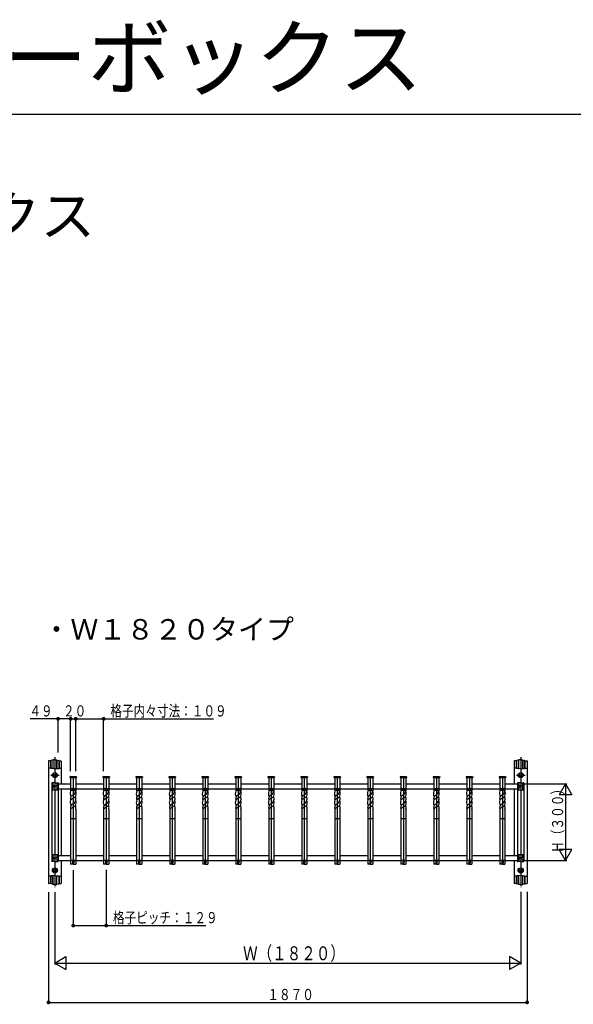
# Model space of a CAD drawing. Extents: x 0 to 1980, y 0 to 3212.
# Drawn here: x 778 to 1319, y 2251 to 3212 of the extents above; entities that cross this region are included whole.
import ezdxf

# ---------------------------------------------------------------- set-up
doc = ezdxf.new("R2010")
doc.units = 0
doc.linetypes.add('HASENP', pattern=[3.5, 2.5, -1])
doc.linetypes.add('ITTENSAP', pattern=[5.5, 3, -1, 0.5, -1])
for name, color, linetype in [('USER1', 3, 'CONTINUOUS'), ('YKK_A1', 4, 'CONTINUOUS'), ('YKK_D', 6, 'CONTINUOUS'), ('YKK_ZWAK', 7, 'CONTINUOUS')]:
    doc.layers.add(name, color=color, linetype=linetype)
doc.styles.get("Standard").update_dxf_attribs({"font": 'txt', "bigfont": 'BIGFONT'})

msp = doc.modelspace()

# ---------------------------------------------------------------- linework, layer by layer
at = {"layer": 'YKK_A1'}
for p, q in [((808.02, 2488.83), (806.13, 2488.73)), ((808.02, 2481.71), (808.02, 2488.98)), ((808.02, 2488.83), (808.02, 2481.71)), ((810.15, 2489.33), (808.26, 2489.23)), ((810.15, 2489.49), (810.15, 2481.47)), ((810.15, 2489.33), (810.15, 2481.47)), ((812.15, 2489.83), (810.38, 2489.74)), ((812.15, 2489.83), (813.91, 2489.74)), ((812.15, 2489.83), (812.15, 2477.33)), ((814.15, 2481.47), (814.15, 2489.49)), ((814.15, 2489.33), (816.03, 2489.23)), ((814.15, 2489.33), (814.15, 2481.47)), ((816.27, 2481.71), (816.27, 2488.98)), ((816.27, 2488.83), (818.16, 2488.73)), ((816.27, 2488.83), (816.27, 2481.71)), ((1263.02, 2488.83), (1261.13, 2488.73)), ((1263.02, 2481.71), (1263.02, 2488.98)), ((1263.02, 2488.83), (1263.02, 2481.71)), ((1265.15, 2489.33), (1263.26, 2489.23)), ((1265.15, 2489.49), (1265.15, 2481.47)), ((1265.15, 2489.33), (1265.15, 2481.47)), ((1267.15, 2489.83), (1265.38, 2489.74)), ((1267.15, 2489.83), (1268.91, 2489.74)), ((1267.15, 2489.83), (1267.15, 2477.33)), ((1269.15, 2481.47), (1269.15, 2489.49)), ((1269.15, 2489.33), (1269.15, 2481.47)), ((1269.15, 2489.33), (1271.03, 2489.23)), ((1271.27, 2481.71), (1271.27, 2488.98)), ((1271.27, 2488.83), (1273.16, 2488.73)), ((1271.27, 2488.83), (1271.27, 2481.71)), ((805.9, 2488.48), (805.9, 2369.43)), ((808.08, 2481.56), (806.13, 2481.66)), ((810.17, 2481.36), (808.26, 2481.46)), ((812.15, 2481.13), (810.38, 2481.22)), ((812.15, 2481.13), (813.91, 2481.22)), ((814.12, 2481.36), (816.03, 2481.46)), ((816.22, 2481.56), (818.16, 2481.66)), ((818.4, 2488.48), (818.4, 2466.46)), ((1260.9, 2488.48), (1260.9, 2466.46)), ((1263.08, 2481.56), (1261.13, 2481.66)), ((1265.17, 2481.36), (1263.26, 2481.46)), ((1267.15, 2481.13), (1265.38, 2481.22)), ((1267.15, 2481.13), (1268.91, 2481.22)), ((1269.12, 2481.36), (1271.03, 2481.46)), ((1271.22, 2481.56), (1273.16, 2481.66)), ((1273.4, 2488.48), (1273.4, 2369.43)), ((812.15, 2472.33), (812.15, 2384.33)), ((827.52, 2473.66), (826.77, 2473.14)), ((826.77, 2473.16), (833.28, 2473.16)), ((826.77, 2473.14), (826.77, 2472.56)), ((826.77, 2472.56), (833.28, 2472.56)), ((827.52, 2473.66), (832.52, 2473.66)), ((827.52, 2472.56), (827.52, 2459.12)), ((830.02, 2473.66), (830.02, 2387.87)), ((832.52, 2473.66), (833.27, 2473.14)), ((832.52, 2472.56), (832.52, 2459.12)), ((833.27, 2473.14), (833.27, 2472.56)), ((859.77, 2473.66), (859.02, 2473.14)), ((859.02, 2473.16), (865.53, 2473.16)), ((859.02, 2473.14), (859.02, 2472.56)), ((859.02, 2472.56), (865.53, 2472.56)), ((859.77, 2473.66), (864.77, 2473.66)), ((859.77, 2472.56), (859.77, 2459.12)), ((862.27, 2473.66), (862.27, 2387.87)), ((864.77, 2473.66), (865.52, 2473.14)), ((864.77, 2472.56), (864.77, 2459.12)), ((865.52, 2473.14), (865.52, 2472.56)), ((892.02, 2473.66), (891.27, 2473.14)), ((891.27, 2473.16), (897.78, 2473.16)), ((891.27, 2473.14), (891.27, 2472.56)), ((891.27, 2472.56), (897.78, 2472.56)), ((892.02, 2473.66), (897.02, 2473.66)), ((892.02, 2472.56), (892.02, 2459.12)), ((894.52, 2473.66), (894.52, 2387.87)), ((897.02, 2473.66), (897.77, 2473.14)), ((897.02, 2472.56), (897.02, 2459.12)), ((897.77, 2473.14), (897.77, 2472.56)), ((924.27, 2473.66), (923.52, 2473.14)), ((923.52, 2473.16), (930.03, 2473.16)), ((923.52, 2473.14), (923.52, 2472.56)), ((923.52, 2472.56), (930.03, 2472.56)), ((924.27, 2473.66), (929.27, 2473.66)), ((924.27, 2472.56), (924.27, 2459.12)), ((926.77, 2473.66), (926.77, 2387.87)), ((929.27, 2473.66), (930.02, 2473.14)), ((929.27, 2472.56), (929.27, 2459.12)), ((930.02, 2473.14), (930.02, 2472.56)), ((956.52, 2473.66), (955.77, 2473.14)), ((955.77, 2473.16), (962.28, 2473.16)), ((955.77, 2473.14), (955.77, 2472.56)), ((955.77, 2472.56), (962.28, 2472.56)), ((956.52, 2473.66), (961.52, 2473.66)), ((956.52, 2472.56), (956.52, 2459.12)), ((959.02, 2473.66), (959.02, 2387.87)), ((961.52, 2473.66), (962.27, 2473.14)), ((961.52, 2472.56), (961.52, 2459.12)), ((962.27, 2473.14), (962.27, 2472.56)), ((988.77, 2473.66), (988.02, 2473.14)), ((988.02, 2473.16), (994.53, 2473.16)), ((988.02, 2473.14), (988.02, 2472.56)), ((988.02, 2472.56), (994.53, 2472.56)), ((988.77, 2473.66), (993.77, 2473.66)), ((988.77, 2472.56), (988.77, 2459.12)), ((991.27, 2473.66), (991.27, 2387.87)), ((993.77, 2473.66), (994.52, 2473.14)), ((993.77, 2472.56), (993.77, 2459.12)), ((994.52, 2473.14), (994.52, 2472.56)), ((1021.02, 2473.66), (1020.27, 2473.14)), ((1020.27, 2473.16), (1026.78, 2473.16)), ((1020.27, 2473.14), (1020.27, 2472.56)), ((1020.27, 2472.56), (1026.78, 2472.56)), ((1021.02, 2473.66), (1026.02, 2473.66)), ((1021.02, 2472.56), (1021.02, 2459.12)), ((1023.52, 2473.66), (1023.52, 2387.87)), ((1026.02, 2473.66), (1026.77, 2473.14)), ((1026.02, 2472.56), (1026.02, 2459.12)), ((1026.77, 2473.14), (1026.77, 2472.56)), ((1053.27, 2473.66), (1052.52, 2473.14)), ((1052.52, 2473.16), (1059.03, 2473.16)), ((1052.52, 2473.14), (1052.52, 2472.56)), ((1052.52, 2472.56), (1059.03, 2472.56)), ((1053.27, 2473.66), (1058.27, 2473.66)), ((1053.27, 2472.56), (1053.27, 2459.12)), ((1055.77, 2473.66), (1055.77, 2387.87)), ((1058.27, 2473.66), (1059.02, 2473.14)), ((1058.27, 2472.56), (1058.27, 2459.12)), ((1059.02, 2473.14), (1059.02, 2472.56)), ((1085.52, 2473.66), (1084.77, 2473.14)), ((1084.77, 2473.16), (1091.28, 2473.16)), ((1084.77, 2473.14), (1084.77, 2472.56)), ((1084.77, 2472.56), (1091.28, 2472.56)), ((1085.52, 2473.66), (1090.52, 2473.66)), ((1085.52, 2472.56), (1085.52, 2459.12)), ((1088.02, 2473.66), (1088.02, 2387.87)), ((1090.52, 2473.66), (1091.27, 2473.14)), ((1090.52, 2472.56), (1090.52, 2459.12)), ((1091.27, 2473.14), (1091.27, 2472.56)), ((1117.77, 2473.66), (1117.02, 2473.14)), ((1117.02, 2473.16), (1123.53, 2473.16)), ((1117.02, 2473.14), (1117.02, 2472.56)), ((1117.02, 2472.56), (1123.53, 2472.56)), ((1117.77, 2473.66), (1122.77, 2473.66)), ((1117.77, 2472.56), (1117.77, 2459.12)), ((1120.27, 2473.66), (1120.27, 2387.87)), ((1122.77, 2473.66), (1123.52, 2473.14)), ((1122.77, 2472.56), (1122.77, 2459.12)), ((1123.52, 2473.14), (1123.52, 2472.56)), ((1150.02, 2473.66), (1149.27, 2473.14)), ((1149.27, 2473.16), (1155.78, 2473.16)), ((1149.27, 2473.14), (1149.27, 2472.56)), ((1149.27, 2472.56), (1155.78, 2472.56)), ((1150.02, 2473.66), (1155.02, 2473.66)), ((1150.02, 2472.56), (1150.02, 2459.12)), ((1152.52, 2473.66), (1152.52, 2387.87)), ((1155.02, 2473.66), (1155.77, 2473.14)), ((1155.02, 2472.56), (1155.02, 2459.12)), ((1155.77, 2473.14), (1155.77, 2472.56)), ((1182.27, 2473.66), (1181.52, 2473.14)), ((1181.52, 2473.16), (1188.03, 2473.16)), ((1181.52, 2473.14), (1181.52, 2472.56)), ((1181.52, 2472.56), (1188.03, 2472.56)), ((1182.27, 2473.66), (1187.27, 2473.66)), ((1182.27, 2472.56), (1182.27, 2459.12)), ((1184.77, 2473.66), (1184.77, 2387.87)), ((1187.27, 2473.66), (1188.02, 2473.14)), ((1187.27, 2472.56), (1187.27, 2459.12)), ((1188.02, 2473.14), (1188.02, 2472.56)), ((1214.52, 2473.66), (1213.77, 2473.14)), ((1213.77, 2473.16), (1220.28, 2473.16)), ((1213.77, 2473.14), (1213.77, 2472.56)), ((1213.77, 2472.56), (1220.28, 2472.56)), ((1214.52, 2473.66), (1219.52, 2473.66)), ((1214.52, 2472.56), (1214.52, 2459.12)), ((1217.02, 2473.66), (1217.02, 2387.87)), ((1219.52, 2473.66), (1220.27, 2473.14)), ((1219.52, 2472.56), (1219.52, 2459.12)), ((1220.27, 2473.14), (1220.27, 2472.56)), ((1246.77, 2473.66), (1246.02, 2473.14)), ((1246.02, 2473.16), (1252.53, 2473.16)), ((1246.02, 2473.14), (1246.02, 2472.56)), ((1246.02, 2472.56), (1252.53, 2472.56)), ((1246.77, 2473.66), (1251.77, 2473.66)), ((1246.77, 2472.56), (1246.77, 2459.12)), ((1249.27, 2473.66), (1249.27, 2387.87)), ((1251.77, 2473.66), (1252.52, 2473.14)), ((1251.77, 2472.56), (1251.77, 2459.12)), ((1252.52, 2473.14), (1252.52, 2472.56)), ((1267.15, 2472.33), (1267.15, 2384.33)), ((809.02, 2467.06), (809.02, 2390.86)), ((812.15, 2467.46), (809.26, 2467.31)), ((812.15, 2467.46), (815.04, 2467.31)), ((815.27, 2467.06), (815.27, 2390.86)), ((815.27, 2466.46), (827.52, 2466.46)), ((815.27, 2461.46), (827.52, 2461.46)), ((818.4, 2461.46), (818.4, 2396.46)), ((832.52, 2466.46), (859.77, 2466.46)), ((832.52, 2461.46), (859.77, 2461.46)), ((864.77, 2466.46), (892.02, 2466.46)), ((864.77, 2461.46), (892.02, 2461.46)), ((897.02, 2466.46), (924.27, 2466.46)), ((897.02, 2461.46), (924.27, 2461.46)), ((929.27, 2466.46), (956.52, 2466.46)), ((929.27, 2461.46), (956.52, 2461.46)), ((961.52, 2466.46), (988.77, 2466.46)), ((961.52, 2461.46), (988.77, 2461.46)), ((993.77, 2466.46), (1021.02, 2466.46)), ((993.77, 2461.46), (1021.02, 2461.46)), ((1026.02, 2466.46), (1053.27, 2466.46)), ((1026.02, 2461.46), (1053.27, 2461.46)), ((1058.27, 2466.46), (1085.52, 2466.46)), ((1058.27, 2461.46), (1085.52, 2461.46)), ((1090.52, 2466.46), (1117.77, 2466.46)), ((1090.52, 2461.46), (1117.77, 2461.46)), ((1122.77, 2466.46), (1150.02, 2466.46)), ((1122.77, 2461.46), (1150.02, 2461.46)), ((1155.02, 2466.46), (1182.27, 2466.46)), ((1155.02, 2461.46), (1182.27, 2461.46)), ((1187.27, 2466.46), (1214.52, 2466.46)), ((1187.27, 2461.46), (1214.52, 2461.46)), ((1219.52, 2466.46), (1246.77, 2466.46)), ((1219.52, 2461.46), (1246.77, 2461.46)), ((1251.77, 2466.46), (1264.02, 2466.46)), ((1251.77, 2461.46), (1264.02, 2461.46)), ((1260.9, 2461.46), (1260.9, 2396.46)), ((1264.02, 2467.06), (1264.02, 2390.86)), ((1267.15, 2467.46), (1264.26, 2467.31)), ((1267.15, 2467.46), (1270.04, 2467.31)), ((1270.27, 2467.06), (1270.27, 2390.86)), ((827.52, 2441.62), (827.52, 2417.59)), ((832.52, 2441.62), (832.52, 2417.59)), ((859.77, 2441.62), (859.77, 2417.59)), ((864.77, 2441.62), (864.77, 2417.59)), ((892.02, 2441.62), (892.02, 2417.59)), ((897.02, 2441.62), (897.02, 2417.59)), ((924.27, 2441.62), (924.27, 2417.59)), ((929.27, 2441.62), (929.27, 2417.59)), ((956.52, 2441.62), (956.52, 2417.59)), ((961.52, 2441.62), (961.52, 2417.59)), ((988.77, 2441.62), (988.77, 2417.59)), ((993.77, 2441.62), (993.77, 2417.59)), ((1021.02, 2441.62), (1021.02, 2417.59)), ((1026.02, 2441.62), (1026.02, 2417.59)), ((1053.27, 2441.62), (1053.27, 2417.59)), ((1058.27, 2441.62), (1058.27, 2417.59)), ((1085.52, 2441.62), (1085.52, 2417.59)), ((1090.52, 2441.62), (1090.52, 2417.59)), ((1117.77, 2441.62), (1117.77, 2417.59)), ((1122.77, 2441.62), (1122.77, 2417.59)), ((1150.02, 2441.62), (1150.02, 2417.59)), ((1155.02, 2441.62), (1155.02, 2417.59)), ((1182.27, 2441.62), (1182.27, 2417.59)), ((1187.27, 2441.62), (1187.27, 2417.59)), ((1214.52, 2441.62), (1214.52, 2417.59)), ((1219.52, 2441.62), (1219.52, 2417.59)), ((1246.77, 2441.62), (1246.77, 2417.59)), ((1251.77, 2441.62), (1251.77, 2417.59)), ((832.52, 2432.08), (827.52, 2432.08)), ((864.77, 2432.08), (859.77, 2432.08)), ((897.02, 2432.08), (892.02, 2432.08)), ((929.27, 2432.08), (924.27, 2432.08)), ((961.52, 2432.08), (956.52, 2432.08)), ((993.77, 2432.08), (988.77, 2432.08)), ((1026.02, 2432.08), (1021.02, 2432.08)), ((1058.27, 2432.08), (1053.27, 2432.08)), ((1090.52, 2432.08), (1085.52, 2432.08)), ((1122.77, 2432.08), (1117.77, 2432.08)), ((1155.02, 2432.08), (1150.02, 2432.08)), ((1187.27, 2432.08), (1182.27, 2432.08)), ((1219.52, 2432.08), (1214.52, 2432.08)), ((1251.77, 2432.08), (1246.77, 2432.08)), ((808.99, 2422.99), (808.98, 2422.99)), ((1263.99, 2422.99), (1263.98, 2422.99)), ((827.52, 2417.59), (827.52, 2388)), ((832.52, 2417.59), (832.52, 2388)), ((859.77, 2417.59), (859.77, 2388)), ((864.77, 2417.59), (864.77, 2388)), ((892.02, 2417.59), (892.02, 2388)), ((897.02, 2417.59), (897.02, 2388)), ((924.27, 2417.59), (924.27, 2388)), ((929.27, 2417.59), (929.27, 2388)), ((956.52, 2417.59), (956.52, 2388)), ((961.52, 2417.59), (961.52, 2388)), ((988.77, 2417.59), (988.77, 2388)), ((993.77, 2417.59), (993.77, 2388)), ((1021.02, 2417.59), (1021.02, 2388)), ((1026.02, 2417.59), (1026.02, 2388)), ((1053.27, 2417.59), (1053.27, 2388)), ((1058.27, 2417.59), (1058.27, 2388)), ((1085.52, 2417.59), (1085.52, 2388)), ((1090.52, 2417.59), (1090.52, 2388)), ((1117.77, 2417.59), (1117.77, 2388)), ((1122.77, 2417.59), (1122.77, 2388)), ((1150.02, 2417.59), (1150.02, 2388)), ((1155.02, 2417.59), (1155.02, 2388)), ((1182.27, 2417.59), (1182.27, 2388)), ((1187.27, 2417.59), (1187.27, 2388)), ((1214.52, 2417.59), (1214.52, 2388)), ((1219.52, 2417.59), (1219.52, 2388)), ((1246.77, 2417.59), (1246.77, 2388)), ((1251.77, 2417.59), (1251.77, 2388)), ((805.9, 2405.74), (805.86, 2405.74)), ((1260.9, 2405.74), (1260.86, 2405.74)), ((815.27, 2396.46), (827.52, 2396.46)), ((832.52, 2396.46), (859.77, 2396.46)), ((864.77, 2396.46), (892.02, 2396.46)), ((897.02, 2396.46), (924.27, 2396.46)), ((929.27, 2396.46), (956.52, 2396.46)), ((961.52, 2396.46), (988.77, 2396.46)), ((993.77, 2396.46), (1021.02, 2396.46)), ((1026.02, 2396.46), (1053.27, 2396.46)), ((1058.27, 2396.46), (1085.52, 2396.46)), ((1090.52, 2396.46), (1117.77, 2396.46)), ((1122.77, 2396.46), (1150.02, 2396.46)), ((1155.02, 2396.46), (1182.27, 2396.46)), ((1187.27, 2396.46), (1214.52, 2396.46)), ((1219.52, 2396.46), (1246.77, 2396.46)), ((1251.77, 2396.46), (1264.02, 2396.46)), ((812.15, 2390.46), (809.26, 2390.61)), ((812.15, 2390.46), (815.04, 2390.61)), ((815.27, 2391.46), (827.52, 2391.46)), ((818.4, 2391.46), (818.4, 2369.43)), ((830.02, 2387.87), (827.52, 2388)), ((830.02, 2387.87), (832.52, 2388)), ((832.52, 2391.46), (859.77, 2391.46)), ((862.27, 2387.87), (859.77, 2388)), ((862.27, 2387.87), (864.77, 2388)), ((864.77, 2391.46), (892.02, 2391.46)), ((894.52, 2387.87), (892.02, 2388)), ((894.52, 2387.87), (897.02, 2388)), ((897.02, 2391.46), (924.27, 2391.46)), ((926.77, 2387.87), (924.27, 2388)), ((926.77, 2387.87), (929.27, 2388)), ((929.27, 2391.46), (956.52, 2391.46)), ((959.02, 2387.87), (956.52, 2388)), ((959.02, 2387.87), (961.52, 2388)), ((961.52, 2391.46), (988.77, 2391.46)), ((991.27, 2387.87), (988.77, 2388)), ((991.27, 2387.87), (993.77, 2388)), ((993.77, 2391.46), (1021.02, 2391.46)), ((1023.52, 2387.87), (1021.02, 2388)), ((1023.52, 2387.87), (1026.02, 2388)), ((1026.02, 2391.46), (1053.27, 2391.46)), ((1055.77, 2387.87), (1053.27, 2388)), ((1055.77, 2387.87), (1058.27, 2388)), ((1058.27, 2391.46), (1085.52, 2391.46)), ((1088.02, 2387.87), (1085.52, 2388)), ((1088.02, 2387.87), (1090.52, 2388)), ((1090.52, 2391.46), (1117.77, 2391.46)), ((1120.27, 2387.87), (1117.77, 2388)), ((1120.27, 2387.87), (1122.77, 2388)), ((1122.77, 2391.46), (1150.02, 2391.46)), ((1152.52, 2387.87), (1150.02, 2388)), ((1152.52, 2387.87), (1155.02, 2388)), ((1155.02, 2391.46), (1182.27, 2391.46)), ((1184.77, 2387.87), (1182.27, 2388)), ((1184.77, 2387.87), (1187.27, 2388)), ((1187.27, 2391.46), (1214.52, 2391.46)), ((1217.02, 2387.87), (1214.52, 2388)), ((1217.02, 2387.87), (1219.52, 2388)), ((1219.52, 2391.46), (1246.77, 2391.46)), ((1249.27, 2387.87), (1246.77, 2388)), ((1249.27, 2387.87), (1251.77, 2388)), ((1251.77, 2391.46), (1264.02, 2391.46)), ((1260.9, 2391.46), (1260.9, 2369.43)), ((1267.15, 2390.46), (1264.26, 2390.61)), ((1267.15, 2390.46), (1270.04, 2390.61)), ((1273.36, 2388.68), (1273.4, 2388.68)), ((808.08, 2376.36), (806.13, 2376.25)), ((808.02, 2369.08), (808.02, 2376.2)), ((808.02, 2376.2), (808.02, 2368.93)), ((810.17, 2376.55), (808.26, 2376.45)), ((810.15, 2368.58), (810.15, 2376.44)), ((810.15, 2376.44), (810.15, 2368.42)), ((812.15, 2376.78), (810.38, 2376.69)), ((812.15, 2379.33), (812.15, 2368.08)), ((812.15, 2376.78), (813.91, 2376.69)), ((814.12, 2376.55), (816.04, 2376.45)), ((814.15, 2368.58), (814.15, 2376.44)), ((814.15, 2368.42), (814.15, 2376.44)), ((816.22, 2376.36), (818.16, 2376.25)), ((816.27, 2369.08), (816.27, 2376.2)), ((816.27, 2376.2), (816.27, 2368.93)), ((1263.08, 2376.36), (1261.13, 2376.25)), ((1263.02, 2369.08), (1263.02, 2376.2)), ((1263.02, 2376.2), (1263.02, 2368.93)), ((1265.17, 2376.55), (1263.26, 2376.45)), ((1265.15, 2368.58), (1265.15, 2376.44)), ((1265.15, 2376.44), (1265.15, 2368.42)), ((1267.15, 2376.78), (1265.38, 2376.69)), ((1267.15, 2379.33), (1267.15, 2368.08)), ((1267.15, 2376.78), (1268.91, 2376.69)), ((1269.12, 2376.55), (1271.04, 2376.45)), ((1269.15, 2368.58), (1269.15, 2376.44)), ((1269.15, 2368.42), (1269.15, 2376.44)), ((1271.22, 2376.36), (1273.16, 2376.25)), ((1271.27, 2369.08), (1271.27, 2376.2)), ((1271.27, 2376.2), (1271.27, 2368.93)), ((808.02, 2369.08), (806.13, 2369.18)), ((810.15, 2368.58), (808.26, 2368.68)), ((812.15, 2368.08), (810.38, 2368.17)), ((812.15, 2368.08), (813.91, 2368.17)), ((814.15, 2368.58), (816.04, 2368.68)), ((816.27, 2369.08), (818.16, 2369.18)), ((1263.02, 2369.08), (1261.13, 2369.18)), ((1265.15, 2368.58), (1263.26, 2368.68)), ((1267.15, 2368.08), (1265.38, 2368.17)), ((1267.15, 2368.08), (1268.91, 2368.17)), ((1269.15, 2368.58), (1271.04, 2368.68)), ((1271.27, 2369.08), (1273.16, 2369.18))]:
    msp.add_line(p, q, dxfattribs=at)
at = {"layer": 'YKK_A1', "linetype": 'ITTENSAP'}
for p, q in [((812.15, 2492.33), (812.15, 2365.58)), ((1267.15, 2492.33), (1267.15, 2365.58)), ((808.07, 2474.83), (816.39, 2474.83)), ((1263.07, 2474.83), (1271.39, 2474.83)), ((814.65, 2463.96), (809.71, 2463.96)), ((1269.65, 2463.96), (1264.71, 2463.96)), ((814.65, 2393.96), (809.65, 2393.96)), ((1269.65, 2393.96), (1264.65, 2393.96)), ((814.76, 2381.83), (809.51, 2381.83)), ((1269.76, 2381.83), (1264.51, 2381.83))]:
    msp.add_line(p, q, dxfattribs=at)
at = {"layer": 'YKK_A1', "linetype": 'HASENP'}
for p, q in [((809.02, 2460.62), (812.15, 2460.46)), ((810.04, 2466.72), (809.26, 2466.76)), ((810.04, 2461.19), (809.26, 2461.15)), ((810.27, 2466.47), (810.27, 2461.44)), ((810.27, 2464.58), (814.02, 2464.58)), ((810.27, 2463.33), (814.02, 2463.33)), ((812.15, 2460.46), (815.04, 2460.61)), ((814.02, 2466.47), (814.02, 2461.44)), ((815.04, 2466.76), (814.26, 2466.72)), ((815.04, 2461.15), (814.26, 2461.19)), ((830.02, 2461.59), (827.52, 2461.46)), ((832.52, 2461.46), (827.52, 2461.46)), ((830.02, 2459.87), (827.52, 2460)), ((829.4, 2461.46), (829.4, 2459.9)), ((830.02, 2461.59), (832.52, 2461.46)), ((830.02, 2459.87), (832.52, 2460)), ((830.65, 2461.46), (830.65, 2459.9)), ((862.27, 2461.59), (859.77, 2461.46)), ((864.77, 2461.46), (859.77, 2461.46)), ((862.27, 2459.87), (859.77, 2460)), ((861.65, 2461.46), (861.65, 2459.9)), ((862.27, 2461.59), (864.77, 2461.46)), ((862.27, 2459.87), (864.77, 2460)), ((862.9, 2461.46), (862.9, 2459.9)), ((894.52, 2461.59), (892.02, 2461.46)), ((897.02, 2461.46), (892.02, 2461.46)), ((894.52, 2459.87), (892.02, 2460)), ((893.9, 2461.46), (893.9, 2459.9)), ((894.52, 2461.59), (897.02, 2461.46)), ((894.52, 2459.87), (897.02, 2460)), ((895.15, 2461.46), (895.15, 2459.9)), ((926.77, 2461.59), (924.27, 2461.46)), ((929.27, 2461.46), (924.27, 2461.46)), ((926.77, 2459.87), (924.27, 2460)), ((926.15, 2461.46), (926.15, 2459.9)), ((926.77, 2461.59), (929.27, 2461.46)), ((926.77, 2459.87), (929.27, 2460)), ((927.4, 2461.46), (927.4, 2459.9)), ((959.02, 2461.59), (956.52, 2461.46)), ((961.52, 2461.46), (956.52, 2461.46)), ((959.02, 2459.87), (956.52, 2460)), ((958.4, 2461.46), (958.4, 2459.9)), ((959.02, 2461.59), (961.52, 2461.46)), ((959.02, 2459.87), (961.52, 2460)), ((959.65, 2461.46), (959.65, 2459.9)), ((991.27, 2461.59), (988.77, 2461.46)), ((993.77, 2461.46), (988.77, 2461.46)), ((991.27, 2459.87), (988.77, 2460)), ((990.65, 2461.46), (990.65, 2459.9)), ((991.27, 2461.59), (993.77, 2461.46)), ((991.27, 2459.87), (993.77, 2460)), ((991.9, 2461.46), (991.9, 2459.9)), ((1023.52, 2461.59), (1021.02, 2461.46)), ((1026.02, 2461.46), (1021.02, 2461.46)), ((1023.52, 2459.87), (1021.02, 2460)), ((1022.9, 2461.46), (1022.9, 2459.9)), ((1023.52, 2461.59), (1026.02, 2461.46)), ((1023.52, 2459.87), (1026.02, 2460)), ((1024.15, 2461.46), (1024.15, 2459.9)), ((1055.77, 2461.59), (1053.27, 2461.46)), ((1058.27, 2461.46), (1053.27, 2461.46)), ((1055.77, 2459.87), (1053.27, 2460)), ((1055.15, 2461.46), (1055.15, 2459.9)), ((1055.77, 2461.59), (1058.27, 2461.46)), ((1055.77, 2459.87), (1058.27, 2460)), ((1056.4, 2461.46), (1056.4, 2459.9)), ((1088.02, 2461.59), (1085.52, 2461.46)), ((1090.52, 2461.46), (1085.52, 2461.46)), ((1088.02, 2459.87), (1085.52, 2460)), ((1087.4, 2461.46), (1087.4, 2459.9)), ((1088.02, 2461.59), (1090.52, 2461.46)), ((1088.02, 2459.87), (1090.52, 2460)), ((1088.65, 2461.46), (1088.65, 2459.9)), ((1120.27, 2461.59), (1117.77, 2461.46)), ((1122.77, 2461.46), (1117.77, 2461.46)), ((1120.27, 2459.87), (1117.77, 2460)), ((1119.65, 2461.46), (1119.65, 2459.9)), ((1120.27, 2461.59), (1122.77, 2461.46)), ((1120.27, 2459.87), (1122.77, 2460)), ((1120.9, 2461.46), (1120.9, 2459.9)), ((1152.52, 2461.59), (1150.02, 2461.46)), ((1155.02, 2461.46), (1150.02, 2461.46)), ((1152.52, 2459.87), (1150.02, 2460)), ((1151.9, 2461.46), (1151.9, 2459.9)), ((1152.52, 2461.59), (1155.02, 2461.46)), ((1152.52, 2459.87), (1155.02, 2460)), ((1153.15, 2461.46), (1153.15, 2459.9)), ((1184.77, 2461.59), (1182.27, 2461.46)), ((1187.27, 2461.46), (1182.27, 2461.46)), ((1184.77, 2459.87), (1182.27, 2460)), ((1184.15, 2461.46), (1184.15, 2459.9)), ((1184.77, 2461.59), (1187.27, 2461.46)), ((1184.77, 2459.87), (1187.27, 2460)), ((1185.4, 2461.46), (1185.4, 2459.9)), ((1217.02, 2461.59), (1214.52, 2461.46)), ((1219.52, 2461.46), (1214.52, 2461.46)), ((1217.02, 2459.87), (1214.52, 2460)), ((1216.4, 2461.46), (1216.4, 2459.9)), ((1217.02, 2461.59), (1219.52, 2461.46)), ((1217.02, 2459.87), (1219.52, 2460)), ((1217.65, 2461.46), (1217.65, 2459.9)), ((1249.27, 2461.59), (1246.77, 2461.46)), ((1251.77, 2461.46), (1246.77, 2461.46)), ((1249.27, 2459.87), (1246.77, 2460)), ((1248.65, 2461.46), (1248.65, 2459.9)), ((1249.27, 2461.59), (1251.77, 2461.46)), ((1249.27, 2459.87), (1251.77, 2460)), ((1249.9, 2461.46), (1249.9, 2459.9)), ((1264.02, 2460.62), (1267.15, 2460.46)), ((1265.04, 2466.72), (1264.26, 2466.76)), ((1265.04, 2461.19), (1264.26, 2461.15)), ((1265.27, 2466.47), (1265.27, 2461.44)), ((1265.27, 2464.58), (1269.02, 2464.58)), ((1265.27, 2463.33), (1269.02, 2463.33)), ((1267.15, 2460.46), (1270.04, 2460.61)), ((1269.02, 2466.47), (1269.02, 2461.44)), ((1270.04, 2466.76), (1269.26, 2466.72)), ((1270.04, 2461.15), (1269.26, 2461.19)), ((809.26, 2397.31), (812.15, 2397.46)), ((810.04, 2396.72), (809.26, 2396.76)), ((810.27, 2396.47), (810.27, 2391.44)), ((810.27, 2394.58), (814.02, 2394.58)), ((810.27, 2393.33), (814.02, 2393.33)), ((812.15, 2397.46), (815.04, 2397.31)), ((814.02, 2396.47), (814.02, 2391.44)), ((815.04, 2396.76), (814.26, 2396.72)), ((1264.26, 2397.31), (1267.15, 2397.46)), ((1265.04, 2396.72), (1264.26, 2396.76)), ((1265.27, 2396.47), (1265.27, 2391.44)), ((1265.27, 2394.58), (1269.02, 2394.58)), ((1265.27, 2393.33), (1269.02, 2393.33)), ((1267.15, 2397.46), (1270.04, 2397.31)), ((1269.02, 2396.47), (1269.02, 2391.44)), ((1270.04, 2396.76), (1269.26, 2396.72)), ((809.26, 2391.15), (810.04, 2391.19)), ((814.26, 2391.19), (815.04, 2391.15)), ((830.02, 2391.59), (827.52, 2391.46)), ((832.52, 2391.46), (827.52, 2391.46)), ((829.4, 2391.46), (829.4, 2387.9)), ((830.02, 2391.59), (832.52, 2391.46)), ((830.65, 2391.46), (830.65, 2387.9)), ((862.27, 2391.59), (859.77, 2391.46)), ((864.77, 2391.46), (859.77, 2391.46)), ((861.65, 2391.46), (861.65, 2387.9)), ((862.27, 2391.59), (864.77, 2391.46)), ((862.9, 2391.46), (862.9, 2387.9)), ((894.52, 2391.59), (892.02, 2391.46)), ((897.02, 2391.46), (892.02, 2391.46)), ((893.9, 2391.46), (893.9, 2387.9)), ((894.52, 2391.59), (897.02, 2391.46)), ((895.15, 2391.46), (895.15, 2387.9)), ((926.77, 2391.59), (924.27, 2391.46)), ((929.27, 2391.46), (924.27, 2391.46)), ((926.15, 2391.46), (926.15, 2387.9)), ((926.77, 2391.59), (929.27, 2391.46)), ((927.4, 2391.46), (927.4, 2387.9)), ((959.02, 2391.59), (956.52, 2391.46)), ((961.52, 2391.46), (956.52, 2391.46)), ((958.4, 2391.46), (958.4, 2387.9)), ((959.02, 2391.59), (961.52, 2391.46)), ((959.65, 2391.46), (959.65, 2387.9)), ((991.27, 2391.59), (988.77, 2391.46)), ((993.77, 2391.46), (988.77, 2391.46)), ((990.65, 2391.46), (990.65, 2387.9)), ((991.27, 2391.59), (993.77, 2391.46)), ((991.9, 2391.46), (991.9, 2387.9)), ((1023.52, 2391.59), (1021.02, 2391.46)), ((1026.02, 2391.46), (1021.02, 2391.46)), ((1022.9, 2391.46), (1022.9, 2387.9)), ((1023.52, 2391.59), (1026.02, 2391.46)), ((1024.15, 2391.46), (1024.15, 2387.9)), ((1055.77, 2391.59), (1053.27, 2391.46)), ((1058.27, 2391.46), (1053.27, 2391.46)), ((1055.15, 2391.46), (1055.15, 2387.9)), ((1055.77, 2391.59), (1058.27, 2391.46)), ((1056.4, 2391.46), (1056.4, 2387.9)), ((1088.02, 2391.59), (1085.52, 2391.46)), ((1090.52, 2391.46), (1085.52, 2391.46)), ((1087.4, 2391.46), (1087.4, 2387.9)), ((1088.02, 2391.59), (1090.52, 2391.46)), ((1088.65, 2391.46), (1088.65, 2387.9)), ((1120.27, 2391.59), (1117.77, 2391.46)), ((1122.77, 2391.46), (1117.77, 2391.46)), ((1119.65, 2391.46), (1119.65, 2387.9)), ((1120.27, 2391.59), (1122.77, 2391.46)), ((1120.9, 2391.46), (1120.9, 2387.9)), ((1152.52, 2391.59), (1150.02, 2391.46)), ((1155.02, 2391.46), (1150.02, 2391.46)), ((1151.9, 2391.46), (1151.9, 2387.9)), ((1152.52, 2391.59), (1155.02, 2391.46)), ((1153.15, 2391.46), (1153.15, 2387.9)), ((1184.77, 2391.59), (1182.27, 2391.46)), ((1187.27, 2391.46), (1182.27, 2391.46)), ((1184.15, 2391.46), (1184.15, 2387.9)), ((1184.77, 2391.59), (1187.27, 2391.46)), ((1185.4, 2391.46), (1185.4, 2387.9)), ((1217.02, 2391.59), (1214.52, 2391.46)), ((1219.52, 2391.46), (1214.52, 2391.46)), ((1216.4, 2391.46), (1216.4, 2387.9)), ((1217.02, 2391.59), (1219.52, 2391.46)), ((1217.65, 2391.46), (1217.65, 2387.9)), ((1249.27, 2391.59), (1246.77, 2391.46)), ((1251.77, 2391.46), (1246.77, 2391.46)), ((1248.65, 2391.46), (1248.65, 2387.9)), ((1249.27, 2391.59), (1251.77, 2391.46)), ((1249.9, 2391.46), (1249.9, 2387.9)), ((1264.26, 2391.15), (1265.04, 2391.19)), ((1269.26, 2391.19), (1270.04, 2391.15))]:
    msp.add_line(p, q, dxfattribs=at)
at = {"layer": 'YKK_A1'}
for centre, radius in [((812.15, 2474.83), 2.5), ((812.15, 2474.83), 1.25), ((1267.15, 2474.83), 2.5), ((1267.15, 2474.83), 1.25), ((812.15, 2381.83), 2.5), ((812.14, 2381.83), 1.25), ((1267.15, 2381.83), 2.5), ((1267.14, 2381.83), 1.25)]:
    msp.add_circle(centre, radius, dxfattribs=at)
for centre, radius, start, end in [((806.15, 2488.48), 0.25, 93, 180), ((808.27, 2488.98), 0.25, 93, 180), ((810.4, 2489.49), 0.25, 93, 180), ((813.9, 2489.49), 0.25, 0, 87), ((816.02, 2488.98), 0.25, 0, 87), ((818.15, 2488.48), 0.25, 0, 87), ((1261.15, 2488.48), 0.25, 93, 180), ((1263.27, 2488.98), 0.25, 93, 180), ((1265.4, 2489.49), 0.25, 93, 180), ((1268.9, 2489.49), 0.25, 0, 87), ((1271.02, 2488.98), 0.25, 0, 87), ((1273.15, 2488.48), 0.25, 0, 87), ((806.15, 2481.91), 0.25, 180, 267), ((808.27, 2481.71), 0.25, 180, 267), ((810.4, 2481.47), 0.25, 180, 267), ((813.9, 2481.47), 0.25, 273, 0), ((816.02, 2481.71), 0.25, 273, 0), ((818.15, 2481.91), 0.25, 273, 0), ((1261.15, 2481.91), 0.25, 180, 267), ((1263.27, 2481.71), 0.25, 180, 267), ((1265.4, 2481.47), 0.25, 180, 267), ((1268.9, 2481.47), 0.25, 273, 0), ((1271.02, 2481.71), 0.25, 273, 0), ((1273.15, 2481.91), 0.25, 273, 0), ((809.27, 2467.06), 0.25, 93, 180), ((815.02, 2467.06), 0.25, 0, 87), ((1264.27, 2467.06), 0.25, 93, 180), ((1270.02, 2467.06), 0.25, 0, 87), ((833.71, 2456.91), 6.57, 160.27848, 207.61285), ((833.71, 2448.16), 6.57, 160.27848, 207.61285), ((831.08, 2451.75), 3.81, 118.14839, 201.15676), ((834.59, 2444.47), 9.21, 113.60107, 140.10739), ((826.15, 2452.2), 6.63, 294.0457, 343.96499), ((826.15, 2460.95), 6.63, 297.50314, 343.96499), ((829.5, 2455.81), 3.23, 293.13493, 340.89159), ((826.34, 2448.16), 6.57, 332.38715, 19.72152), ((828.97, 2451.75), 3.81, 338.84324, 32.48336), ((826.34, 2456.91), 6.57, 337.89179, 19.72152), ((865.96, 2456.91), 6.57, 160.27848, 207.61285), ((865.96, 2448.16), 6.57, 160.27848, 207.61285), ((863.33, 2451.75), 3.81, 118.14839, 201.15676), ((866.84, 2444.47), 9.21, 113.60107, 140.10739), ((858.4, 2452.2), 6.63, 294.0457, 343.96499), ((858.4, 2460.95), 6.63, 297.50314, 343.96499), ((861.75, 2455.81), 3.23, 293.13493, 340.89159), ((858.59, 2448.16), 6.57, 332.38715, 19.72152), ((861.22, 2451.75), 3.81, 338.84324, 32.48336), ((858.59, 2456.91), 6.57, 337.89179, 19.72152), ((898.21, 2456.91), 6.57, 160.27848, 207.61285), ((898.21, 2448.16), 6.57, 160.27848, 207.61285), ((895.58, 2451.75), 3.81, 118.14839, 201.15676), ((899.09, 2444.47), 9.21, 113.60107, 140.10739), ((890.65, 2452.2), 6.63, 294.0457, 343.96499), ((890.65, 2460.95), 6.63, 297.50314, 343.96499), ((894, 2455.81), 3.23, 293.13493, 340.89159), ((890.84, 2448.16), 6.57, 332.38715, 19.72152), ((893.47, 2451.75), 3.81, 338.84324, 32.48336), ((890.84, 2456.91), 6.57, 337.89179, 19.72152), ((930.46, 2456.91), 6.57, 160.27848, 207.61285), ((930.46, 2448.16), 6.57, 160.27848, 207.61285), ((927.83, 2451.75), 3.81, 118.14839, 201.15676), ((931.34, 2444.47), 9.21, 113.60107, 140.10739), ((922.9, 2452.2), 6.63, 294.0457, 343.96499), ((922.9, 2460.95), 6.63, 297.50314, 343.96499), ((926.25, 2455.81), 3.23, 293.13493, 340.89159), ((923.09, 2448.16), 6.57, 332.38715, 19.72152), ((925.72, 2451.75), 3.81, 338.84324, 32.48336), ((923.09, 2456.91), 6.57, 337.89179, 19.72152), ((962.71, 2456.91), 6.57, 160.27848, 207.61285), ((962.71, 2448.16), 6.57, 160.27848, 207.61285), ((960.08, 2451.75), 3.81, 118.14839, 201.15676), ((963.59, 2444.47), 9.21, 113.60107, 140.10739), ((955.15, 2452.2), 6.63, 294.0457, 343.96499), ((955.15, 2460.95), 6.63, 297.50314, 343.96499), ((958.5, 2455.81), 3.23, 293.13493, 340.89159), ((955.34, 2448.16), 6.57, 332.38715, 19.72152), ((957.97, 2451.75), 3.81, 338.84324, 32.48336), ((955.34, 2456.91), 6.57, 337.89179, 19.72152), ((994.96, 2456.91), 6.57, 160.27848, 207.61285), ((994.96, 2448.16), 6.57, 160.27848, 207.61285), ((992.33, 2451.75), 3.81, 118.14839, 201.15676), ((995.84, 2444.47), 9.21, 113.60107, 140.10739), ((987.4, 2452.2), 6.63, 294.0457, 343.96499), ((987.4, 2460.95), 6.63, 297.50314, 343.96499), ((990.75, 2455.81), 3.23, 293.13493, 340.89159), ((987.59, 2448.16), 6.57, 332.38715, 19.72152), ((990.22, 2451.75), 3.81, 338.84324, 32.48336), ((987.59, 2456.91), 6.57, 337.89179, 19.72152), ((1027.21, 2456.91), 6.57, 160.27848, 207.61285), ((1027.21, 2448.16), 6.57, 160.27848, 207.61285), ((1024.58, 2451.75), 3.81, 118.14839, 201.15676), ((1028.09, 2444.47), 9.21, 113.60107, 140.10739), ((1019.65, 2452.2), 6.63, 294.0457, 343.96499), ((1019.65, 2460.95), 6.63, 297.50314, 343.96499), ((1023, 2455.81), 3.23, 293.13493, 340.89159), ((1019.84, 2448.16), 6.57, 332.38715, 19.72152), ((1022.47, 2451.75), 3.81, 338.84324, 32.48336), ((1019.84, 2456.91), 6.57, 337.89179, 19.72152), ((1059.46, 2456.91), 6.57, 160.27848, 207.61285), ((1059.46, 2448.16), 6.57, 160.27848, 207.61285), ((1056.83, 2451.75), 3.81, 118.14839, 201.15676), ((1060.34, 2444.47), 9.21, 113.60107, 140.10739), ((1051.9, 2452.2), 6.63, 294.0457, 343.96499), ((1051.9, 2460.95), 6.63, 297.50314, 343.96499), ((1055.25, 2455.81), 3.23, 293.13493, 340.89159), ((1052.09, 2448.16), 6.57, 332.38715, 19.72152), ((1054.72, 2451.75), 3.81, 338.84324, 32.48336), ((1052.09, 2456.91), 6.57, 337.89179, 19.72152), ((1091.71, 2456.91), 6.57, 160.27848, 207.61285), ((1091.71, 2448.16), 6.57, 160.27848, 207.61285), ((1089.08, 2451.75), 3.81, 118.14839, 201.15676), ((1092.59, 2444.47), 9.21, 113.60107, 140.10739), ((1084.15, 2452.2), 6.63, 294.0457, 343.96499), ((1084.15, 2460.95), 6.63, 297.50314, 343.96499), ((1087.5, 2455.81), 3.23, 293.13493, 340.89159), ((1084.34, 2448.16), 6.57, 332.38715, 19.72152), ((1086.97, 2451.75), 3.81, 338.84324, 32.48336), ((1084.34, 2456.91), 6.57, 337.89179, 19.72152), ((1123.96, 2456.91), 6.57, 160.27848, 207.61285), ((1123.96, 2448.16), 6.57, 160.27848, 207.61285), ((1121.33, 2451.75), 3.81, 118.14839, 201.15676), ((1124.84, 2444.47), 9.21, 113.60107, 140.10739), ((1116.4, 2452.2), 6.63, 294.0457, 343.96499), ((1116.4, 2460.95), 6.63, 297.50314, 343.96499), ((1119.75, 2455.81), 3.23, 293.13493, 340.89159), ((1116.59, 2448.16), 6.57, 332.38715, 19.72152), ((1119.22, 2451.75), 3.81, 338.84324, 32.48336), ((1116.59, 2456.91), 6.57, 337.89179, 19.72152), ((1156.21, 2456.91), 6.57, 160.27848, 207.61285), ((1156.21, 2448.16), 6.57, 160.27848, 207.61285), ((1153.58, 2451.75), 3.81, 118.14839, 201.15676), ((1157.09, 2444.47), 9.21, 113.60107, 140.10739), ((1148.65, 2452.2), 6.63, 294.0457, 343.96499), ((1148.65, 2460.95), 6.63, 297.50314, 343.96499), ((1152, 2455.81), 3.23, 293.13493, 340.89159), ((1148.84, 2448.16), 6.57, 332.38715, 19.72152), ((1151.47, 2451.75), 3.81, 338.84324, 32.48336), ((1148.84, 2456.91), 6.57, 337.89179, 19.72152), ((1188.46, 2456.91), 6.57, 160.27848, 207.61285), ((1188.46, 2448.16), 6.57, 160.27848, 207.61285), ((1185.83, 2451.75), 3.81, 118.14839, 201.15676), ((1189.34, 2444.47), 9.21, 113.60107, 140.10739), ((1180.9, 2452.2), 6.63, 294.0457, 343.96499), ((1180.9, 2460.95), 6.63, 297.50314, 343.96499), ((1184.25, 2455.81), 3.23, 293.13493, 340.89159), ((1181.09, 2448.16), 6.57, 332.38715, 19.72152), ((1183.72, 2451.75), 3.81, 338.84324, 32.48336), ((1181.09, 2456.91), 6.57, 337.89179, 19.72152), ((1220.71, 2456.91), 6.57, 160.27848, 207.61285), ((1220.71, 2448.16), 6.57, 160.27848, 207.61285), ((1218.08, 2451.75), 3.81, 118.14839, 201.15676), ((1221.59, 2444.47), 9.21, 113.60107, 140.10739), ((1213.15, 2452.2), 6.63, 294.0457, 343.96499), ((1213.15, 2460.95), 6.63, 297.50314, 343.96499), ((1216.5, 2455.81), 3.23, 293.13493, 340.89159), ((1213.34, 2448.16), 6.57, 332.38715, 19.72152), ((1215.97, 2451.75), 3.81, 338.84324, 32.48336), ((1213.34, 2456.91), 6.57, 337.89179, 19.72152), ((1252.96, 2456.91), 6.57, 160.27848, 207.61285), ((1252.96, 2448.16), 6.57, 160.27848, 207.61285), ((1250.33, 2451.75), 3.81, 118.14839, 201.15676), ((1253.84, 2444.47), 9.21, 113.60107, 140.10739), ((1245.4, 2452.2), 6.63, 294.0457, 343.96499), ((1245.4, 2460.95), 6.63, 297.50314, 343.96499), ((1248.75, 2455.81), 3.23, 293.13493, 340.89159), ((1245.59, 2448.16), 6.57, 332.38715, 19.72152), ((1248.22, 2451.75), 3.81, 338.84324, 32.48336), ((1245.59, 2456.91), 6.57, 337.89179, 19.72152), ((831.08, 2443), 3.81, 118.14839, 201.15676), ((834.59, 2435.72), 9.21, 115.23203, 140.10739), ((829.5, 2447.05), 3.23, 293.13493, 340.89159), ((828.97, 2443), 3.81, 338.84324, 33.52649), ((863.33, 2443), 3.81, 118.14839, 201.15676), ((866.84, 2435.72), 9.21, 115.23203, 140.10739), ((861.75, 2447.05), 3.23, 293.13493, 340.89159), ((861.22, 2443), 3.81, 338.84324, 33.52649), ((895.58, 2443), 3.81, 118.14839, 201.15676), ((899.09, 2435.72), 9.21, 115.23203, 140.10739), ((894, 2447.05), 3.23, 293.13493, 340.89159), ((893.47, 2443), 3.81, 338.84324, 33.52649), ((927.83, 2443), 3.81, 118.14839, 201.15676), ((931.34, 2435.72), 9.21, 115.23203, 140.10739), ((926.25, 2447.05), 3.23, 293.13493, 340.89159), ((925.72, 2443), 3.81, 338.84324, 33.52649), ((960.08, 2443), 3.81, 118.14839, 201.15676), ((963.59, 2435.72), 9.21, 115.23203, 140.10739), ((958.5, 2447.05), 3.23, 293.13493, 340.89159), ((957.97, 2443), 3.81, 338.84324, 33.52649), ((992.33, 2443), 3.81, 118.14839, 201.15676), ((995.84, 2435.72), 9.21, 115.23203, 140.10739), ((990.75, 2447.05), 3.23, 293.13493, 340.89159), ((990.22, 2443), 3.81, 338.84324, 33.52649), ((1024.58, 2443), 3.81, 118.14839, 201.15676), ((1028.09, 2435.72), 9.21, 115.23203, 140.10739), ((1023, 2447.05), 3.23, 293.13493, 340.89159), ((1022.47, 2443), 3.81, 338.84324, 33.52649), ((1056.83, 2443), 3.81, 118.14839, 201.15676), ((1060.34, 2435.72), 9.21, 115.23203, 140.10739), ((1055.25, 2447.05), 3.23, 293.13493, 340.89159), ((1054.72, 2443), 3.81, 338.84324, 33.52649), ((1089.08, 2443), 3.81, 118.14839, 201.15676), ((1092.59, 2435.72), 9.21, 115.23203, 140.10739), ((1087.5, 2447.05), 3.23, 293.13493, 340.89159), ((1086.97, 2443), 3.81, 338.84324, 33.52649), ((1121.33, 2443), 3.81, 118.14839, 201.15676), ((1124.84, 2435.72), 9.21, 115.23203, 140.10739), ((1119.75, 2447.05), 3.23, 293.13493, 340.89159), ((1119.22, 2443), 3.81, 338.84324, 33.52649), ((1153.58, 2443), 3.81, 118.14839, 201.15676), ((1157.09, 2435.72), 9.21, 115.23203, 140.10739), ((1152, 2447.05), 3.23, 293.13493, 340.89159), ((1151.47, 2443), 3.81, 338.84324, 33.52649), ((1185.83, 2443), 3.81, 118.14839, 201.15676), ((1189.34, 2435.72), 9.21, 115.23203, 140.10739), ((1184.25, 2447.05), 3.23, 293.13493, 340.89159), ((1183.72, 2443), 3.81, 338.84324, 33.52649), ((1218.08, 2443), 3.81, 118.14839, 201.15676), ((1221.59, 2435.72), 9.21, 115.23203, 140.10739), ((1216.5, 2447.05), 3.23, 293.13493, 340.89159), ((1215.97, 2443), 3.81, 338.84324, 33.52649), ((1250.33, 2443), 3.81, 118.14839, 201.15676), ((1253.84, 2435.72), 9.21, 115.23203, 140.10739), ((1248.75, 2447.05), 3.23, 293.13493, 340.89159), ((1248.22, 2443), 3.81, 338.84324, 33.52649), ((809.27, 2390.86), 0.25, 180, 267), ((815.02, 2390.86), 0.25, 273, 0), ((1264.27, 2390.86), 0.25, 180, 267), ((1270.02, 2390.86), 0.25, 273, 0), ((806.15, 2376), 0.25, 93, 180), ((808.27, 2376.2), 0.25, 93, 180), ((810.4, 2376.44), 0.25, 93, 180), ((813.9, 2376.44), 0.25, 0, 87), ((816.02, 2376.2), 0.25, 0, 87), ((818.15, 2376), 0.25, 0, 87), ((1261.15, 2376), 0.25, 93, 180), ((1263.27, 2376.2), 0.25, 93, 180), ((1265.4, 2376.44), 0.25, 93, 180), ((1268.9, 2376.44), 0.25, 0, 87), ((1271.02, 2376.2), 0.25, 0, 87), ((1273.15, 2376), 0.25, 0, 87), ((806.15, 2369.43), 0.25, 180, 267), ((808.27, 2368.93), 0.25, 180, 267), ((810.4, 2368.42), 0.25, 180, 267), ((813.9, 2368.42), 0.25, 273, 0), ((816.02, 2368.93), 0.25, 273, 0), ((818.15, 2369.43), 0.25, 273, 0), ((1261.15, 2369.43), 0.25, 180, 267), ((1263.27, 2368.93), 0.25, 180, 267), ((1265.4, 2368.42), 0.25, 180, 267), ((1268.9, 2368.42), 0.25, 273, 0), ((1271.02, 2368.93), 0.25, 273, 0), ((1273.15, 2369.43), 0.25, 273, 0)]:
    msp.add_arc(centre, radius, start, end, dxfattribs=at)
at = {"layer": 'YKK_A1', "linetype": 'HASENP'}
for centre, start, end in [((809.27, 2467.01), 180, 267), ((809.27, 2460.9), 93, 180), ((809.27, 2460.86), 180, 267), ((810.02, 2466.47), 0, 87), ((810.02, 2461.44), 273, 0), ((814.27, 2466.47), 93, 180), ((814.27, 2461.44), 180, 267), ((815.02, 2467.01), 273, 0), ((815.02, 2460.9), 0, 87), ((815.02, 2460.86), 273, 0), ((1264.27, 2467.01), 180, 267), ((1264.27, 2460.9), 93, 180), ((1264.27, 2460.86), 180, 267), ((1265.02, 2466.47), 0, 87), ((1265.02, 2461.44), 273, 0), ((1269.27, 2466.47), 93, 180), ((1269.27, 2461.44), 180, 267), ((1270.02, 2467.01), 273, 0), ((1270.02, 2460.9), 0, 87), ((1270.02, 2460.86), 273, 0), ((809.27, 2397.06), 93, 180), ((809.27, 2397.01), 180, 267), ((810.02, 2396.47), 0, 87), ((814.27, 2396.47), 93, 180), ((815.02, 2397.06), 0, 87), ((815.02, 2397.01), 273, 0), ((1264.27, 2397.06), 93, 180), ((1264.27, 2397.01), 180, 267), ((1265.02, 2396.47), 0, 87), ((1269.27, 2396.47), 93, 180), ((1270.02, 2397.06), 0, 87), ((1270.02, 2397.01), 273, 0), ((809.27, 2390.9), 93, 180), ((810.02, 2391.44), 273, 0), ((814.27, 2391.44), 180, 267), ((815.02, 2390.9), 0, 87), ((1264.27, 2390.9), 93, 180), ((1265.02, 2391.44), 273, 0), ((1269.27, 2391.44), 180, 267), ((1270.02, 2390.9), 0, 87)]:
    msp.add_arc(centre, 0.25, start, end, dxfattribs=at)
at = {"layer": 'YKK_D'}
for p, q in [((827.52, 2529.83), (788.02, 2529.83)), ((815.27, 2497.06), (815.27, 2531.08)), ((827.52, 2489.83), (827.52, 2531.08)), ((827.52, 2478.78), (827.52, 2531.08)), ((827.52, 2529.83), (832.52, 2529.83)), ((832.52, 2489.83), (832.52, 2531.08)), ((832.52, 2478.77), (832.52, 2531.08)), ((832.52, 2529.83), (967.02, 2529.83)), ((859.77, 2478.68), (859.77, 2531.08)), ((1269.03, 2466.46), (1312.15, 2466.46)), ((1310.9, 2466.46), (1304.65, 2455.63)), ((1310.9, 2466.46), (1310.9, 2391.46)), ((1310.9, 2466.46), (1317.15, 2455.63)), ((1317.15, 2455.63), (1304.65, 2455.63)), ((1310.9, 2391.46), (1304.65, 2402.28)), ((1317.15, 2402.28), (1304.65, 2402.28)), ((1310.9, 2391.46), (1317.15, 2402.28)), ((1269.97, 2391.46), (1312.15, 2391.46)), ((830.02, 2382.12), (830.02, 2326.83)), ((862.27, 2382.3), (862.27, 2326.83)), ((805.9, 2360.62), (805.9, 2251.83)), ((812.15, 2360.58), (812.15, 2290.21)), ((1267.15, 2360.95), (1267.15, 2290.21)), ((1273.4, 2360.91), (1273.4, 2251.83)), ((830.02, 2328.08), (959.52, 2328.08)), ((812.15, 2291.46), (822.97, 2297.71)), ((822.97, 2297.71), (822.97, 2285.21)), ((1267.15, 2291.46), (1256.32, 2297.71)), ((1256.32, 2297.71), (1256.32, 2285.21)), ((812.15, 2291.46), (1267.15, 2291.46)), ((812.15, 2291.46), (822.97, 2285.21)), ((1267.15, 2291.46), (1256.32, 2285.21)), ((805.9, 2253.08), (1273.4, 2253.08))]:
    msp.add_line(p, q, dxfattribs=at)
at = {"layer": 'YKK_D', "const_width": 1.88}
for points in [[(816.21, 2529.83, 1), (814.33, 2529.83, 1)], [(828.46, 2529.83, 1), (826.58, 2529.83, 1)], [(828.46, 2529.83, 1), (826.58, 2529.83, 1)], [(833.46, 2529.83, 1), (831.58, 2529.83, 1)], [(833.46, 2529.83, 1), (831.58, 2529.83, 1)], [(860.71, 2529.83, 1), (858.83, 2529.83, 1)], [(830.96, 2328.08, 1), (829.08, 2328.08, 1)], [(863.21, 2328.08, 1), (861.33, 2328.08, 1)], [(806.83, 2253.08, 1), (804.96, 2253.08, 1)], [(1274.33, 2253.08, 1), (1272.46, 2253.08, 1)]]:
    msp.add_lwpolyline(points, format="xyb", close=True, dxfattribs=at)
at = {"layer": 'YKK_ZWAK'}
msp.add_line((0, 3120), (1980, 3120), dxfattribs=at)

# ---------------------------------------------------------------- texts
at = {"layer": 'USER1'}
for s, height, p in [('シャローネ\u3000フラワーボックス', 60, (25.47, 3145)), ('■シャローネ\u3000フラワーボックス', 39.0002, (53.21, 3001.24)), ('・Ｗ１８２０タイプ', 20, (800.03, 2607.14))]:
    msp.add_text(s, height=height, dxfattribs=at).set_placement(p)
at = {"layer": 'YKK_D'}
for s, height, width, p in [('４９', 10.875, 0.766283, (787.24, 2532.08)), ('２０', 10.875, 0.766283, (820.07, 2532.08)), ('格子内々寸法：１０９', 10.875, 0.766283, (866.32, 2532.08)), ('格子ピッチ：１２９', 10.875, 0.766283, (868.82, 2330.33)), ('Ｗ（１８２０）', 13.575, 0.767342, (995.99, 2294.21)), ('１８７０', 10.875, 0.766283, (1019.69, 2255.33))]:
    msp.add_text(s, height=height, dxfattribs=dict(at, width=width)).set_placement(p)
at = {"layer": 'YKK_D', "width": 0.766283}
msp.add_text('Ｈ（３００）', height=10.875, rotation=90, dxfattribs=at).set_placement((1308.65, 2399))

doc.saveas('drawing.dxf')
